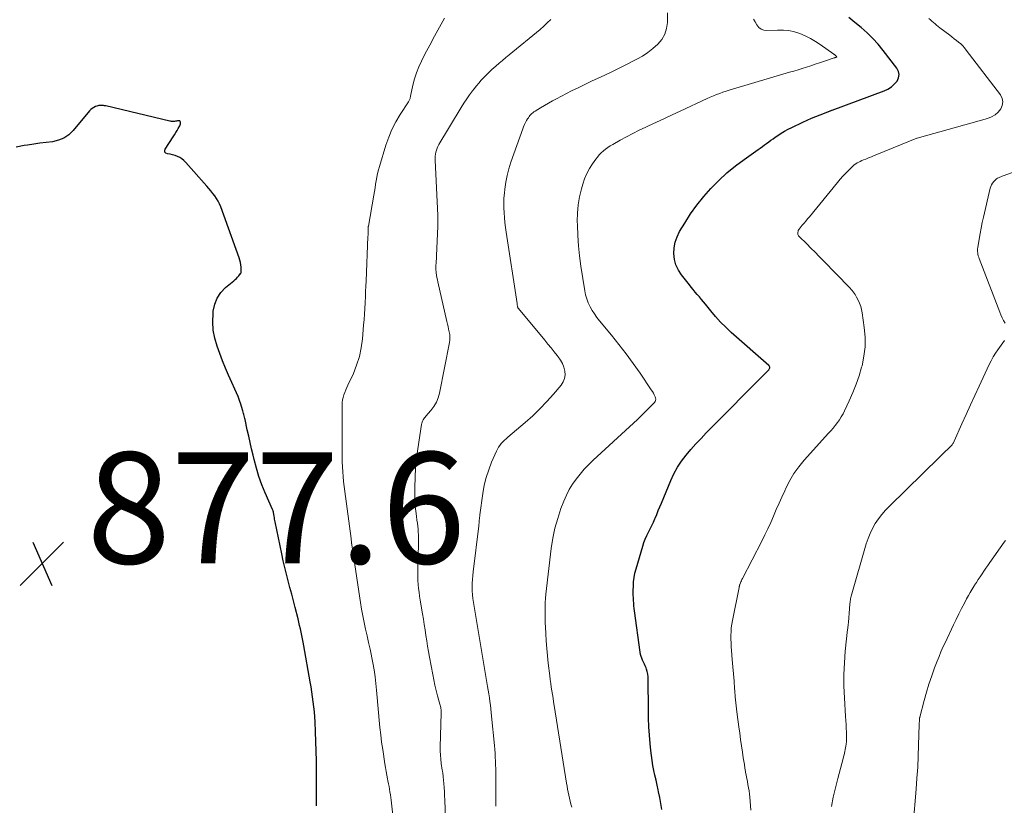
# Model space of a CAD drawing. Units: feet. Extents: x 1985000 to 1990000, y 520000 to 525000.
# Drawn here: x 1986406 to 1986583, y 522168 to 522309 of the extents above; entities that cross this region are included whole.
import ezdxf

# ---------------------------------------------------------------- set-up
doc = ezdxf.new("R2010")
doc.units = ezdxf.units.FT
doc.header["$LTSCALE"] = 100
doc.header["$MEASUREMENT"] = 0
for name, color, linetype, lineweight in [('CONTOUR INDEX', 32, 'Continuous', 25), ('CONTOUR INTERMEDIATE', 40, 'Continuous', 15), ('SPOT ELEVATION', 7, 'Continuous', 15)]:
    doc.layers.add(name, color=color, linetype=linetype, lineweight=lineweight)
doc.styles.add('slant', font='romans.shx', dxfattribs={"oblique": 14.999978})

# ---------------------------------------------------------------- blocks, each defined once
blk = doc.blocks.new('SPOT')
at = {"layer": 'SPOT ELEVATION', "lineweight": 25}
for p, q in [((-3.95, -3.95), (3.86, 3.85)), ((-1.67, 3.81), (1.74, -3.97))]:
    blk.add_line(p, q, dxfattribs=at)

msp = doc.modelspace()

# ---------------------------------------------------------------- linework, layer by layer
at = {"layer": 'CONTOUR INDEX', "flags": 128}
for points, elevation in [([(1986521.42, 522166.77), (1986521.25, 522167.83), (1986521.05, 522168.88), (1986520.83, 522169.93), (1986520.76, 522170.26), (1986520.57, 522171.14), (1986520.39, 522172.02), (1986520.2, 522172.91), (1986520.01, 522173.79), (1986519.84, 522174.67), (1986519.68, 522175.56), (1986519.56, 522176.46), (1986519.45, 522177.35), (1986519.33, 522178.59), (1986519.2, 522180.11), (1986519.1, 522181.63), (1986519.05, 522183.15), (1986519.02, 522184.67), (1986519, 522190.14), (1986518.98, 522190.61), (1986518.92, 522191.08), (1986518.81, 522191.55), (1986518.66, 522192), (1986518.59, 522192.2), (1986518.45, 522192.55), (1986518.3, 522192.9), (1986518.15, 522193.24), (1986517.98, 522193.58), (1986517.83, 522193.93), (1986517.7, 522194.28), (1986517.6, 522194.64), (1986517.53, 522195.01), (1986516.54, 522202.44), (1986516.48, 522202.9), (1986516.43, 522203.37), (1986516.39, 522203.84), (1986516.35, 522204.31), (1986516.33, 522204.79), (1986516.31, 522205.26), (1986516.3, 522205.73), (1986516.31, 522206.2), (1986516.32, 522206.87), (1986516.37, 522207.67), (1986516.46, 522208.46), (1986516.61, 522209.25), (1986516.81, 522210.02), (1986518.02, 522214.12), (1986518.23, 522214.76), (1986518.46, 522215.38), (1986518.74, 522215.99), (1986519.04, 522216.59), (1986519.35, 522217.19), (1986519.65, 522217.79), (1986519.93, 522218.4), (1986520.19, 522219.02), (1986520.24, 522219.13), (1986520.52, 522219.81), (1986520.8, 522220.49), (1986521.08, 522221.17), (1986521.37, 522221.85), (1986523.05, 522225.89), (1986523.62, 522227.11), (1986524.26, 522228.28), (1986525, 522229.39), (1986525.81, 522230.46), (1986526.68, 522231.48), (1986527.57, 522232.49), (1986528.49, 522233.48), (1986529.43, 522234.45), (1986540.58, 522245.7), (1986540.67, 522245.8), (1986540.74, 522245.91), (1986540.79, 522246.03), (1986540.83, 522246.15), (1986540.84, 522246.27), (1986540.82, 522246.39), (1986540.77, 522246.49), (1986540.69, 522246.59), (1986533.93, 522252.54), (1986532.95, 522253.45), (1986532, 522254.39), (1986531.1, 522255.37), (1986530.23, 522256.39), (1986529.26, 522257.58), (1986528.9, 522258.02), (1986528.55, 522258.46), (1986528.18, 522258.9), (1986527.82, 522259.35), (1986527.46, 522259.79), (1986527.1, 522260.23), (1986526.74, 522260.67), (1986526.39, 522261.11), (1986524.98, 522262.86), (1986524.41, 522263.73), (1986523.96, 522264.66), (1986523.71, 522265.65), (1986523.58, 522266.69), (1986523.64, 522267.74), (1986523.82, 522268.76), (1986524.17, 522269.74), (1986524.64, 522270.68), (1986525.56, 522272.19), (1986526.62, 522273.83), (1986527.75, 522275.42), (1986528.98, 522276.94), (1986530.27, 522278.41), (1986530.31, 522278.46), (1986531.7, 522279.86), (1986533.15, 522281.21), (1986534.68, 522282.46), (1986536.26, 522283.65), (1986538.73, 522285.39), (1986539.12, 522285.67), (1986539.51, 522285.95), (1986539.89, 522286.23), (1986540.28, 522286.51), (1986540.67, 522286.79), (1986541.06, 522287.07), (1986541.45, 522287.35), (1986541.84, 522287.63), (1986542.27, 522287.92), (1986542.88, 522288.33), (1986543.51, 522288.71), (1986544.15, 522289.07), (1986544.81, 522289.4), (1986546.77, 522290.33), (1986547.54, 522290.69), (1986548.32, 522291.03), (1986549.11, 522291.36), (1986549.9, 522291.67), (1986551.29, 522292.21), (1986551.39, 522292.24), (1986551.49, 522292.28), (1986551.59, 522292.32), (1986551.69, 522292.36), (1986551.79, 522292.39), (1986551.89, 522292.43), (1986551.99, 522292.47), (1986552.09, 522292.51), (1986561.44, 522295.97), (1986562.1, 522296.29), (1986562.71, 522296.66), (1986563.24, 522297.14), (1986563.73, 522297.69), (1986564, 522298.28), (1986564.11, 522298.88), (1986563.99, 522299.47), (1986563.7, 522300.06), (1986561.24, 522303.23), (1986560.33, 522304.33), (1986559.37, 522305.4), (1986558.34, 522306.4), (1986557.27, 522307.36), (1986556.16, 522308.28), (1986555.04, 522309.18)], 900), ([(1986459.37, 522167.4), (1986459.37, 522167.53), (1986459.36, 522167.66), (1986459.36, 522168.87), (1986459.35, 522169.6), (1986459.35, 522170.33), (1986459.34, 522171.06), (1986459.34, 522171.79), (1986459.33, 522173.79), (1986459.32, 522175.51), (1986459.28, 522177.24), (1986459.23, 522178.97), (1986459.16, 522180.69), (1986459.08, 522182.49), (1986459.02, 522183.4), (1986458.96, 522184.31), (1986458.87, 522185.21), (1986458.77, 522186.12), (1986458.65, 522187.02), (1986458.52, 522187.92), (1986458.37, 522188.82), (1986458.22, 522189.71), (1986457.04, 522196.2), (1986456.92, 522196.81), (1986456.81, 522197.41), (1986456.69, 522198.01), (1986456.57, 522198.62), (1986456.44, 522199.22), (1986456.31, 522199.82), (1986456.17, 522200.42), (1986456.02, 522201.02), (1986455.49, 522203.09), (1986455.19, 522204.28), (1986454.88, 522205.48), (1986454.56, 522206.68), (1986454.24, 522207.87), (1986453.93, 522209.07), (1986453.64, 522210.27), (1986453.36, 522211.48), (1986453.1, 522212.69), (1986451.9, 522218.45), (1986451.85, 522218.71), (1986451.8, 522218.97), (1986451.76, 522219.23), (1986451.72, 522219.49), (1986451.67, 522219.79), (1986451.66, 522219.9), (1986451.63, 522220.02), (1986451.61, 522220.13), (1986451.58, 522220.24), (1986451.55, 522220.35), (1986451.52, 522220.46), (1986451.47, 522220.56), (1986451.43, 522220.67), (1986450.12, 522223.67), (1986449.52, 522225.13), (1986448.99, 522226.61), (1986448.53, 522228.13), (1986448.13, 522229.66), (1986447.95, 522230.47), (1986447.68, 522231.6), (1986447.42, 522232.74), (1986447.16, 522233.88), (1986446.9, 522235.02), (1986446.49, 522236.85), (1986446.44, 522237.07), (1986446.38, 522237.3), (1986446.33, 522237.52), (1986446.27, 522237.75), (1986446.21, 522237.97), (1986446.15, 522238.19), (1986446.09, 522238.42), (1986446.02, 522238.64), (1986445.73, 522239.6), (1986445.5, 522240.29), (1986445.25, 522240.98), (1986444.97, 522241.66), (1986444.67, 522242.33), (1986444.1, 522243.54), (1986443.52, 522244.82), (1986442.97, 522246.11), (1986442.45, 522247.41), (1986441.96, 522248.73), (1986441.48, 522250.05), (1986441.07, 522251.49), (1986440.79, 522252.94), (1986440.71, 522254.42), (1986440.75, 522255.92), (1986440.79, 522256.38), (1986441.06, 522257.58), (1986441.48, 522258.7), (1986442.15, 522259.68), (1986442.99, 522260.58), (1986444.47, 522261.83), (1986444.7, 522262.04), (1986444.93, 522262.25), (1986445.14, 522262.48), (1986445.35, 522262.71), (1986445.69, 522263.11), (1986445.72, 522263.15), (1986445.74, 522263.2), (1986445.77, 522263.25), (1986445.78, 522263.3), (1986445.79, 522263.35), (1986445.8, 522263.41), (1986445.8, 522263.46), (1986445.8, 522263.52), (1986445.77, 522264.27), (1986445.73, 522264.7), (1986445.67, 522265.13), (1986445.57, 522265.55), (1986445.44, 522265.96), (1986442.13, 522275.13), (1986441.91, 522275.65), (1986441.67, 522276.15), (1986441.38, 522276.62), (1986441.06, 522277.08), (1986440.71, 522277.52), (1986440.36, 522277.96), (1986439.99, 522278.39), (1986439.63, 522278.81), (1986435.83, 522283.11), (1986435.5, 522283.43), (1986435.15, 522283.73), (1986434.76, 522283.97), (1986434.35, 522284.17), (1986433.91, 522284.34), (1986433.47, 522284.47), (1986433.01, 522284.56), (1986432.55, 522284.63), (1986432.27, 522284.76), (1986432.09, 522284.94), (1986432.06, 522285.2), (1986432.13, 522285.5), (1986433.57, 522287.69), (1986433.81, 522288.07), (1986434.05, 522288.45), (1986434.27, 522288.83), (1986434.49, 522289.22), (1986434.76, 522289.7), (1986434.82, 522289.85), (1986434.87, 522290.01), (1986434.89, 522290.17), (1986434.88, 522290.33), (1986434.83, 522290.46), (1986434.76, 522290.55), (1986434.65, 522290.59), (1986434.52, 522290.6), (1986434.32, 522290.55), (1986434.15, 522290.52), (1986433.98, 522290.49), (1986433.81, 522290.47), (1986433.63, 522290.46), (1986433.46, 522290.46), (1986433.28, 522290.46), (1986433.11, 522290.49), (1986432.94, 522290.52), (1986421.44, 522293.25), (1986421.24, 522293.29), (1986421.04, 522293.33), (1986420.83, 522293.35), (1986420.63, 522293.36), (1986420.43, 522293.36), (1986420.23, 522293.34), (1986420.03, 522293.29), (1986419.84, 522293.23), (1986419.58, 522293.13), (1986419.28, 522292.99), (1986418.99, 522292.82), (1986418.74, 522292.6), (1986418.51, 522292.36), (1986415.59, 522288.83), (1986414.8, 522288.08), (1986413.93, 522287.46), (1986412.95, 522287.07), (1986411.88, 522286.81), (1986410.75, 522286.68), (1986409.62, 522286.53), (1986408.49, 522286.37), (1986407.37, 522286.21), (1986406.76, 522286.12), (1986405.36, 522285.82)], 880)]:
    msp.add_lwpolyline(points, dxfattribs=dict(at, elevation=elevation))
at = {"layer": 'CONTOUR INTERMEDIATE', "flags": 128}
for points, elevation in [([(1986473.71, 522159.81), (1986472.82, 522167.9), (1986472.76, 522168.4), (1986472.7, 522168.9), (1986472.62, 522169.4), (1986472.55, 522169.9), (1986472.46, 522170.4), (1986472.38, 522170.9), (1986472.28, 522171.39), (1986472.19, 522171.89), (1986472.12, 522172.25), (1986471.99, 522172.92), (1986471.86, 522173.6), (1986471.75, 522174.28), (1986471.64, 522174.95), (1986471.24, 522177.51), (1986471.05, 522178.84), (1986470.88, 522180.17), (1986470.73, 522181.5), (1986470.61, 522182.84), (1986470.49, 522184.18), (1986470.37, 522185.53), (1986470.25, 522186.87), (1986470.13, 522188.21), (1986470.02, 522189.39), (1986469.88, 522190.63), (1986469.71, 522191.87), (1986469.5, 522193.1), (1986469.25, 522194.32), (1986469.24, 522194.37), (1986468.97, 522195.57), (1986468.71, 522196.76), (1986468.44, 522197.96), (1986468.17, 522199.16), (1986467.91, 522200.36), (1986467.67, 522201.56), (1986467.46, 522202.76), (1986467.26, 522203.97), (1986465.69, 522214.32), (1986465.69, 522214.35), (1986465.68, 522214.37), (1986465.68, 522214.39), (1986465.68, 522214.41), (1986465.67, 522214.5), (1986465.67, 522214.52), (1986465.66, 522214.54), (1986465.66, 522214.57), (1986465.66, 522214.59), (1986465.63, 522214.85), (1986465.62, 522215), (1986465.6, 522215.15), (1986465.58, 522215.3), (1986465.56, 522215.45), (1986464.41, 522223.93), (1986464.3, 522224.82), (1986464.2, 522225.71), (1986464.12, 522226.6), (1986464.05, 522227.49), (1986464, 522228.39), (1986463.97, 522229.28), (1986463.95, 522230.18), (1986463.95, 522231.07), (1986463.98, 522236.01), (1986463.98, 522236.22), (1986463.98, 522236.44), (1986463.97, 522236.66), (1986463.96, 522236.87), (1986463.96, 522237.09), (1986463.95, 522237.3), (1986463.95, 522237.52), (1986463.95, 522237.74), (1986463.95, 522239.47), (1986463.98, 522239.94), (1986464.03, 522240.4), (1986464.14, 522240.85), (1986464.28, 522241.3), (1986464.44, 522241.74), (1986464.62, 522242.18), (1986464.8, 522242.61), (1986465, 522243.05), (1986465.97, 522245.16), (1986466.56, 522246.66), (1986467.06, 522248.2), (1986467.38, 522249.78), (1986467.61, 522251.38), (1986467.81, 522253.83), (1986467.89, 522254.84), (1986467.97, 522255.84), (1986468.03, 522256.85), (1986468.08, 522257.86), (1986468.09, 522257.99), (1986468.14, 522258.93), (1986468.18, 522259.88), (1986468.22, 522260.82), (1986468.26, 522261.77), (1986468.6, 522269.76), (1986468.61, 522270.03), (1986468.62, 522270.29), (1986468.62, 522270.55), (1986468.62, 522270.81), (1986468.62, 522271.24), (1986468.63, 522271.29), (1986468.63, 522271.34), (1986468.63, 522271.39), (1986468.64, 522271.44), (1986468.64, 522271.49), (1986468.65, 522271.54), (1986468.66, 522271.59), (1986468.67, 522271.64), (1986469.66, 522277.2), (1986469.77, 522277.85), (1986469.88, 522278.5), (1986469.98, 522279.16), (1986470.08, 522279.81), (1986470.19, 522280.47), (1986470.32, 522281.11), (1986470.48, 522281.76), (1986470.66, 522282.39), (1986471.82, 522286.22), (1986472.32, 522287.65), (1986472.9, 522289.04), (1986473.59, 522290.38), (1986474.36, 522291.69), (1986475.87, 522294.01), (1986475.94, 522294.13), (1986476, 522294.25), (1986476.06, 522294.37), (1986476.11, 522294.49), (1986476.16, 522294.61), (1986476.2, 522294.74), (1986476.23, 522294.87), (1986476.26, 522295), (1986476.69, 522297), (1986476.97, 522298.12), (1986477.31, 522299.21), (1986477.74, 522300.28), (1986478.22, 522301.32), (1986478.85, 522302.54), (1986479.71, 522304.18), (1986480.57, 522305.81), (1986481.46, 522307.42), (1986482.36, 522309.04)], 884), ([(1986482.51, 522164.98), (1986482.4, 522168.46), (1986482.37, 522169.21), (1986482.34, 522169.95), (1986482.29, 522170.7), (1986482.23, 522171.45), (1986482.13, 522172.64), (1986482.12, 522172.79), (1986482.1, 522172.94), (1986482.08, 522173.08), (1986482.05, 522173.23), (1986482.03, 522173.38), (1986482, 522173.53), (1986481.98, 522173.68), (1986481.95, 522173.82), (1986481.77, 522175.03), (1986481.68, 522175.78), (1986481.62, 522176.53), (1986481.59, 522177.28), (1986481.59, 522178.04), (1986481.76, 522184.05), (1986481.76, 522184.26), (1986481.75, 522184.46), (1986481.74, 522184.67), (1986481.71, 522184.88), (1986481.68, 522185.08), (1986481.64, 522185.29), (1986481.59, 522185.49), (1986481.54, 522185.69), (1986481.12, 522187.19), (1986480.87, 522188.15), (1986480.64, 522189.1), (1986480.43, 522190.06), (1986480.24, 522191.03), (1986479.65, 522194.15), (1986479.48, 522195.13), (1986479.31, 522196.1), (1986479.16, 522197.07), (1986479.01, 522198.05), (1986478.86, 522199.03), (1986478.71, 522200), (1986478.56, 522200.98), (1986478.4, 522201.95), (1986477.98, 522204.39), (1986477.87, 522205.1), (1986477.78, 522205.8), (1986477.69, 522206.5), (1986477.63, 522207.21), (1986477.58, 522207.92), (1986477.55, 522208.62), (1986477.54, 522209.33), (1986477.55, 522210.04), (1986477.7, 522214.5), (1986477.71, 522215.04), (1986477.71, 522215.57), (1986477.69, 522216.11), (1986477.65, 522216.64), (1986477.6, 522217.18), (1986477.54, 522217.71), (1986477.48, 522218.24), (1986477.4, 522218.77), (1986477.3, 522219.48), (1986477.19, 522220.36), (1986477.1, 522221.25), (1986477.05, 522222.13), (1986477.03, 522223.03), (1986477.03, 522224.71), (1986477.07, 522226.45), (1986477.16, 522228.18), (1986477.33, 522229.9), (1986477.55, 522231.62), (1986478.22, 522235.99), (1986478.26, 522236.2), (1986478.32, 522236.41), (1986478.41, 522236.6), (1986478.5, 522236.79), (1986478.62, 522236.98), (1986478.74, 522237.15), (1986478.87, 522237.32), (1986479.01, 522237.49), (1986479.91, 522238.51), (1986480.44, 522239.22), (1986480.89, 522239.96), (1986481.21, 522240.77), (1986481.45, 522241.62), (1986483.24, 522250.71), (1986483.3, 522251.19), (1986483.33, 522251.67), (1986483.29, 522252.14), (1986483.21, 522252.62), (1986483.1, 522253.09), (1986482.99, 522253.57), (1986482.89, 522254.04), (1986482.78, 522254.51), (1986481.17, 522261.6), (1986481.08, 522262.01), (1986481, 522262.43), (1986480.94, 522262.85), (1986480.88, 522263.27), (1986480.79, 522263.97), (1986480.79, 522264.04), (1986480.78, 522264.12), (1986480.78, 522264.2), (1986480.78, 522264.28), (1986480.78, 522264.35), (1986480.78, 522264.43), (1986480.79, 522264.51), (1986480.79, 522264.59), (1986480.85, 522265.06), (1986480.88, 522265.38), (1986480.91, 522265.7), (1986480.93, 522266.01), (1986480.94, 522266.33), (1986481.15, 522271.63), (1986481.17, 522272.12), (1986481.17, 522272.61), (1986481.16, 522273.09), (1986481.15, 522273.58), (1986480.67, 522283.5), (1986480.67, 522283.87), (1986480.69, 522284.23), (1986480.74, 522284.59), (1986480.8, 522284.95), (1986480.9, 522285.31), (1986481.02, 522285.65), (1986481.18, 522285.98), (1986481.35, 522286.3), (1986485.38, 522292.99), (1986485.86, 522293.75), (1986486.35, 522294.5), (1986486.87, 522295.24), (1986487.41, 522295.96), (1986487.68, 522296.32), (1986488.1, 522296.85), (1986488.53, 522297.37), (1986488.97, 522297.87), (1986489.43, 522298.37), (1986489.91, 522298.87), (1986490.14, 522299.1), (1986490.37, 522299.33), (1986490.61, 522299.56), (1986490.86, 522299.78), (1986491.56, 522300.4), (1986492.16, 522300.92), (1986492.76, 522301.44), (1986493.37, 522301.96), (1986493.98, 522302.46), (1986499.53, 522307.01), (1986500.19, 522307.58), (1986500.83, 522308.17), (1986501.45, 522308.78)], 888), ([(1986491.56, 522167.35), (1986491.56, 522167.94), (1986491.57, 522168.52), (1986491.58, 522172.67), (1986491.58, 522173.37), (1986491.57, 522174.06), (1986491.55, 522174.76), (1986491.52, 522175.46), (1986491.48, 522176.15), (1986491.44, 522176.85), (1986491.38, 522177.54), (1986491.32, 522178.24), (1986490.82, 522183.51), (1986490.76, 522184.18), (1986490.68, 522184.85), (1986490.6, 522185.52), (1986490.51, 522186.18), (1986490.42, 522186.85), (1986490.32, 522187.52), (1986490.21, 522188.18), (1986490.1, 522188.85), (1986487.57, 522203.98), (1986487.47, 522204.67), (1986487.4, 522205.35), (1986487.35, 522206.05), (1986487.34, 522206.74), (1986487.35, 522207.43), (1986487.37, 522208.12), (1986487.43, 522208.81), (1986487.5, 522209.5), (1986488.52, 522217.76), (1986488.55, 522218), (1986488.58, 522218.25), (1986488.6, 522218.5), (1986488.62, 522218.75), (1986488.64, 522219), (1986488.66, 522219.25), (1986488.69, 522219.5), (1986488.72, 522219.74), (1986489.24, 522223.59), (1986489.5, 522225.04), (1986489.84, 522226.46), (1986490.3, 522227.85), (1986490.83, 522229.22), (1986491.69, 522231.16), (1986491.87, 522231.53), (1986492.08, 522231.88), (1986492.31, 522232.22), (1986492.57, 522232.54), (1986492.85, 522232.84), (1986493.14, 522233.13), (1986493.44, 522233.41), (1986493.75, 522233.69), (1986496.89, 522236.36), (1986498.22, 522237.56), (1986499.52, 522238.8), (1986500.75, 522240.1), (1986501.95, 522241.43), (1986503.34, 522243.07), (1986503.71, 522243.65), (1986503.96, 522244.25), (1986504.04, 522244.91), (1986504, 522245.59), (1986503.81, 522246.27), (1986503.57, 522246.93), (1986503.22, 522247.54), (1986502.82, 522248.13), (1986502.62, 522248.38), (1986502.07, 522249.06), (1986501.52, 522249.75), (1986500.96, 522250.43), (1986500.4, 522251.11), (1986495.67, 522256.82), (1986495.63, 522256.87), (1986495.6, 522256.92), (1986495.57, 522256.98), (1986495.54, 522257.03), (1986495.52, 522257.09), (1986495.5, 522257.15), (1986495.48, 522257.21), (1986495.47, 522257.27), (1986495.46, 522257.33), (1986495.45, 522257.42), (1986495.44, 522257.52), (1986495.42, 522257.61), (1986495.41, 522257.7), (1986493.45, 522270.54), (1986493.33, 522271.42), (1986493.22, 522272.29), (1986493.14, 522273.17), (1986493.06, 522274.04), (1986493.03, 522274.92), (1986493.02, 522275.8), (1986493.05, 522276.68), (1986493.12, 522277.55), (1986493.2, 522278.29), (1986493.37, 522279.53), (1986493.6, 522280.75), (1986493.92, 522281.95), (1986494.29, 522283.14), (1986496.43, 522289.11), (1986496.58, 522289.5), (1986496.75, 522289.89), (1986496.93, 522290.26), (1986497.13, 522290.63), (1986497.31, 522290.94), (1986497.44, 522291.14), (1986497.58, 522291.34), (1986497.73, 522291.52), (1986497.89, 522291.7), (1986498.07, 522291.87), (1986498.25, 522292.02), (1986498.44, 522292.17), (1986498.64, 522292.3), (1986499.62, 522292.92), (1986500.32, 522293.35), (1986501.03, 522293.77), (1986501.75, 522294.17), (1986502.48, 522294.55), (1986505.22, 522295.94), (1986506.4, 522296.53), (1986507.58, 522297.11), (1986508.77, 522297.68), (1986509.97, 522298.23), (1986511.16, 522298.78), (1986512.35, 522299.34), (1986513.54, 522299.92), (1986514.71, 522300.51), (1986516.96, 522301.66), (1986517.97, 522302.23), (1986518.93, 522302.86), (1986519.84, 522303.57), (1986520.71, 522304.34), (1986521.42, 522305.2), (1986521.97, 522306.14), (1986522.29, 522307.17), (1986522.46, 522308.28), (1986522.48, 522308.66), (1986522.45, 522310.01)], 892), ([(1986505.25, 522167.16), (1986505.09, 522167.69), (1986504.95, 522168.23), (1986504.82, 522168.77), (1986504.7, 522169.31), (1986504.59, 522169.86), (1986504.48, 522170.41), (1986504.39, 522170.95), (1986504.3, 522171.5), (1986502.08, 522185.42), (1986501.97, 522186.09), (1986501.87, 522186.76), (1986501.76, 522187.43), (1986501.66, 522188.1), (1986501.56, 522188.76), (1986501.47, 522189.43), (1986501.38, 522190.11), (1986501.29, 522190.78), (1986501.02, 522193.08), (1986500.88, 522194.4), (1986500.75, 522195.72), (1986500.65, 522197.05), (1986500.56, 522198.37), (1986500.5, 522199.55), (1986500.47, 522200.29), (1986500.44, 522201.03), (1986500.43, 522201.77), (1986500.43, 522202.5), (1986500.44, 522203.24), (1986500.47, 522203.98), (1986500.52, 522204.71), (1986500.6, 522205.45), (1986501.54, 522213.67), (1986501.83, 522215.51), (1986502.2, 522217.32), (1986502.71, 522219.1), (1986503.3, 522220.86), (1986503.82, 522222.21), (1986504.27, 522223.26), (1986504.78, 522224.27), (1986505.37, 522225.23), (1986506.02, 522226.17), (1986506.73, 522227.06), (1986507.47, 522227.92), (1986508.25, 522228.74), (1986509.07, 522229.54), (1986516.33, 522236.24), (1986517.04, 522236.89), (1986517.73, 522237.56), (1986518.42, 522238.23), (1986519.11, 522238.91), (1986520.11, 522239.93), (1986520.24, 522240.11), (1986520.32, 522240.31), (1986520.33, 522240.52), (1986520.29, 522240.74), (1986520.21, 522240.96), (1986520.07, 522241.29), (1986519.91, 522241.61), (1986519.74, 522241.93), (1986519.54, 522242.23), (1986517.53, 522245.18), (1986516.29, 522246.94), (1986515.02, 522248.67), (1986513.71, 522250.37), (1986512.36, 522252.04), (1986510.22, 522254.63), (1986509.76, 522255.23), (1986509.31, 522255.85), (1986508.91, 522256.49), (1986508.53, 522257.15), (1986508.21, 522257.84), (1986507.94, 522258.54), (1986507.74, 522259.26), (1986507.58, 522260), (1986506.89, 522264.47), (1986506.65, 522266.29), (1986506.45, 522268.12), (1986506.33, 522269.96), (1986506.26, 522271.8), (1986506.24, 522272.53), (1986506.28, 522273.99), (1986506.4, 522275.45), (1986506.65, 522276.89), (1986506.99, 522278.32), (1986507.23, 522279.2), (1986507.56, 522280.16), (1986507.94, 522281.09), (1986508.42, 522281.98), (1986508.96, 522282.84), (1986509.54, 522283.66), (1986509.85, 522284.07), (1986510.18, 522284.46), (1986510.54, 522284.83), (1986510.92, 522285.17), (1986511.32, 522285.5), (1986511.73, 522285.8), (1986512.16, 522286.08), (1986512.61, 522286.34), (1986513.96, 522287.1), (1986515.09, 522287.72), (1986516.23, 522288.32), (1986517.39, 522288.89), (1986518.55, 522289.45), (1986519.05, 522289.69), (1986520.47, 522290.35), (1986521.89, 522291.01), (1986523.31, 522291.67), (1986524.73, 522292.33), (1986529.58, 522294.56), (1986530.14, 522294.81), (1986530.7, 522295.06), (1986531.27, 522295.29), (1986531.84, 522295.51), (1986532.41, 522295.72), (1986532.99, 522295.93), (1986533.57, 522296.11), (1986534.16, 522296.29), (1986544.39, 522299.3), (1986545.16, 522299.53), (1986545.93, 522299.76), (1986546.7, 522300), (1986547.47, 522300.24), (1986548.24, 522300.49), (1986549, 522300.74), (1986549.77, 522300.99), (1986550.53, 522301.25), (1986552.45, 522301.9), (1986552.52, 522301.93), (1986552.58, 522301.95), (1986552.65, 522301.97), (1986552.72, 522301.99), (1986552.85, 522302.04), (1986552.89, 522302.1), (1986552.79, 522302.23), (1986552.69, 522302.33), (1986552.57, 522302.42), (1986552.53, 522302.46), (1986552.48, 522302.49), (1986552.44, 522302.52), (1986552.39, 522302.56), (1986549.92, 522304.29), (1986549.05, 522304.85), (1986548.16, 522305.38), (1986547.23, 522305.83), (1986546.28, 522306.25), (1986545.3, 522306.56), (1986544.3, 522306.79), (1986543.29, 522306.89), (1986542.26, 522306.9), (1986540.33, 522306.8), (1986539.78, 522306.87), (1986539.28, 522307.05), (1986538.86, 522307.38), (1986538.51, 522307.81), (1986538.2, 522308.35), (1986537.89, 522308.88)], 896), ([(1986537.43, 522166.64), (1986537.25, 522168.94), (1986537.19, 522169.51), (1986537.12, 522170.08), (1986537.03, 522170.65), (1986536.93, 522171.22), (1986536.82, 522171.78), (1986536.71, 522172.35), (1986536.61, 522172.92), (1986536.51, 522173.48), (1986536.49, 522173.58), (1986536.39, 522174.2), (1986536.28, 522174.82), (1986536.19, 522175.44), (1986536.09, 522176.06), (1986535.94, 522177.08), (1986535.77, 522178.21), (1986535.61, 522179.34), (1986535.45, 522180.47), (1986535.29, 522181.6), (1986535, 522183.81), (1986534.86, 522184.87), (1986534.74, 522185.94), (1986534.64, 522187.01), (1986534.55, 522188.08), (1986534.52, 522188.53), (1986534.42, 522189.83), (1986534.32, 522191.12), (1986534.21, 522192.42), (1986534.11, 522193.71), (1986533.97, 522195.33), (1986533.92, 522196.01), (1986533.89, 522196.69), (1986533.87, 522197.37), (1986533.86, 522198.05), (1986533.88, 522198.73), (1986533.93, 522199.4), (1986534.02, 522200.08), (1986534.13, 522200.75), (1986535.33, 522206.69), (1986535.35, 522206.76), (1986535.36, 522206.82), (1986535.38, 522206.89), (1986535.39, 522206.95), (1986535.41, 522207.02), (1986535.43, 522207.08), (1986535.45, 522207.15), (1986535.47, 522207.21), (1986535.58, 522207.49), (1986535.67, 522207.69), (1986535.75, 522207.89), (1986535.85, 522208.08), (1986535.94, 522208.28), (1986539.42, 522215.01), (1986539.98, 522216.12), (1986540.52, 522217.24), (1986541.04, 522218.37), (1986541.53, 522219.51), (1986542.02, 522220.66), (1986542.51, 522221.8), (1986543.02, 522222.93), (1986543.53, 522224.07), (1986543.75, 522224.55), (1986544.44, 522225.89), (1986545.2, 522227.17), (1986546.08, 522228.38), (1986547.04, 522229.54), (1986551.42, 522234.39), (1986551.83, 522234.86), (1986552.23, 522235.33), (1986552.62, 522235.82), (1986553.01, 522236.31), (1986553.37, 522236.81), (1986553.71, 522237.33), (1986554.02, 522237.87), (1986554.3, 522238.43), (1986555.15, 522240.23), (1986555.8, 522241.71), (1986556.4, 522243.21), (1986556.91, 522244.74), (1986557.36, 522246.29), (1986557.43, 522246.55), (1986557.78, 522248.25), (1986557.98, 522249.96), (1986557.98, 522251.68), (1986557.84, 522253.41), (1986557.47, 522256.06), (1986557.36, 522256.64), (1986557.21, 522257.21), (1986557, 522257.77), (1986556.75, 522258.31), (1986556.46, 522258.88), (1986556.32, 522259.13), (1986556.18, 522259.36), (1986556.02, 522259.59), (1986555.86, 522259.82), (1986555.68, 522260.04), (1986555.5, 522260.25), (1986555.31, 522260.46), (1986555.12, 522260.66), (1986550.48, 522265.43), (1986549.74, 522266.19), (1986549, 522266.94), (1986548.25, 522267.69), (1986547.5, 522268.43), (1986546.14, 522269.76), (1986546.07, 522269.84), (1986546.01, 522269.92), (1986545.96, 522270.02), (1986545.92, 522270.11), (1986545.9, 522270.21), (1986545.88, 522270.32), (1986545.88, 522270.42), (1986545.9, 522270.52), (1986545.95, 522270.75), (1986545.96, 522270.8), (1986545.98, 522270.84), (1986546, 522270.89), (1986546.02, 522270.94), (1986546.04, 522270.98), (1986546.07, 522271.02), (1986546.1, 522271.06), (1986546.13, 522271.1), (1986546.7, 522271.79), (1986547.01, 522272.17), (1986547.33, 522272.56), (1986547.64, 522272.94), (1986547.96, 522273.32), (1986553.04, 522279.5), (1986553.51, 522280.06), (1986553.99, 522280.6), (1986554.49, 522281.13), (1986554.99, 522281.66), (1986555.58, 522282.24), (1986555.8, 522282.45), (1986556.04, 522282.65), (1986556.3, 522282.83), (1986556.56, 522283), (1986556.84, 522283.15), (1986557.12, 522283.29), (1986557.4, 522283.42), (1986557.69, 522283.54), (1986558.11, 522283.71), (1986558.61, 522283.92), (1986559.11, 522284.12), (1986559.6, 522284.32), (1986560.1, 522284.52), (1986567.26, 522287.43), (1986567.33, 522287.45), (1986580.02, 522291.02), (1986580.71, 522291.3), (1986581.35, 522291.66), (1986581.89, 522292.15), (1986582.37, 522292.72), (1986582.64, 522293.35), (1986582.74, 522293.98), (1986582.61, 522294.61), (1986582.31, 522295.23), (1986576.19, 522303.3), (1986575.88, 522303.68), (1986575.54, 522304.05), (1986575.18, 522304.4), (1986574.8, 522304.72), (1986574.4, 522305.03), (1986574.01, 522305.34), (1986573.61, 522305.65), (1986573.21, 522305.95), (1986571.43, 522307.31), (1986571.14, 522307.54), (1986570.85, 522307.77), (1986570.56, 522308), (1986570.28, 522308.24), (1986570, 522308.48), (1986569.72, 522308.72), (1986569.43, 522308.95)], 904), ([(1986583.16, 522254.17), (1986582.89, 522254.67), (1986582.64, 522255.17), (1986582.41, 522255.68), (1986582.2, 522256.2), (1986578.49, 522265.84), (1986578.41, 522266.08), (1986578.33, 522266.32), (1986578.28, 522266.57), (1986578.23, 522266.82), (1986578.2, 522267.07), (1986578.19, 522267.32), (1986578.21, 522267.57), (1986578.23, 522267.82), (1986578.48, 522269.31), (1986578.65, 522270.31), (1986578.84, 522271.3), (1986579.05, 522272.29), (1986579.27, 522273.27), (1986580.49, 522278.45), (1986580.59, 522278.78), (1986580.73, 522279.09), (1986580.91, 522279.38), (1986581.12, 522279.64), (1986581.29, 522279.83), (1986581.45, 522279.98), (1986581.62, 522280.12), (1986581.81, 522280.24), (1986582, 522280.35), (1986582.2, 522280.44), (1986582.4, 522280.53), (1986582.61, 522280.62), (1986582.82, 522280.69), (1986596.95, 522285.7)], 908), ([(1986551.92, 522167.31), (1986552.26, 522168.98), (1986552.65, 522170.65), (1986553.07, 522172.31), (1986554.04, 522175.92), (1986554.12, 522176.23), (1986554.2, 522176.55), (1986554.28, 522176.87), (1986554.35, 522177.19), (1986554.42, 522177.51), (1986554.48, 522177.83), (1986554.53, 522178.16), (1986554.58, 522178.48), (1986554.59, 522178.55), (1986554.62, 522178.91), (1986554.64, 522179.26), (1986554.65, 522179.63), (1986554.65, 522179.99), (1986554.63, 522180.66), (1986554.6, 522181.35), (1986554.57, 522182.05), (1986554.53, 522182.74), (1986554.49, 522183.44), (1986554.26, 522186.8), (1986554.18, 522188.91), (1986554.16, 522191.02), (1986554.26, 522193.13), (1986554.43, 522195.24), (1986554.84, 522199.13), (1986554.86, 522199.29), (1986554.88, 522199.46), (1986554.9, 522199.62), (1986554.92, 522199.78), (1986554.94, 522199.94), (1986554.96, 522200.11), (1986554.98, 522200.27), (1986554.99, 522200.43), (1986555.17, 522202.81), (1986555.19, 522203.12), (1986555.22, 522203.43), (1986555.25, 522203.73), (1986555.29, 522204.04), (1986555.31, 522204.19), (1986555.34, 522204.42), (1986555.39, 522204.65), (1986555.44, 522204.87), (1986555.5, 522205.09), (1986558.19, 522214.51), (1986558.51, 522215.46), (1986558.88, 522216.4), (1986559.32, 522217.29), (1986559.82, 522218.17), (1986560.39, 522219), (1986560.99, 522219.8), (1986561.65, 522220.56), (1986562.35, 522221.29), (1986571.34, 522230.11), (1986571.7, 522230.46), (1986572.06, 522230.81), (1986572.43, 522231.15), (1986572.79, 522231.5), (1986573.31, 522231.97), (1986573.42, 522232.08), (1986573.52, 522232.19), (1986573.62, 522232.31), (1986573.71, 522232.43), (1986573.79, 522232.56), (1986573.87, 522232.69), (1986573.94, 522232.82), (1986574, 522232.96), (1986575.39, 522236.09), (1986576.15, 522237.8), (1986576.92, 522239.5), (1986577.69, 522241.19), (1986578.48, 522242.89), (1986580.29, 522246.76), (1986580.64, 522247.45), (1986581.01, 522248.13), (1986581.41, 522248.78), (1986581.84, 522249.42), (1986582.13, 522249.82), (1986582.44, 522250.24), (1986582.75, 522250.66), (1986583.08, 522251.07)], 908), ([(1986566.61, 522164.08), (1986567.16, 522170.43), (1986567.31, 522172.4), (1986567.44, 522174.37), (1986567.54, 522176.35), (1986567.61, 522178.32), (1986567.71, 522182.03), (1986567.72, 522182.15), (1986567.72, 522182.27), (1986567.73, 522182.39), (1986567.74, 522182.51), (1986567.74, 522182.55), (1986567.75, 522182.65), (1986567.76, 522182.74), (1986567.77, 522182.84), (1986567.77, 522182.94), (1986567.79, 522183.1), (1986567.79, 522183.12), (1986567.79, 522183.14), (1986567.79, 522183.16), (1986567.79, 522183.18), (1986567.79, 522183.25), (1986567.8, 522183.26), (1986567.8, 522183.28), (1986567.8, 522183.3), (1986567.81, 522183.32), (1986568.6, 522186.34), (1986569.02, 522187.83), (1986569.47, 522189.3), (1986569.96, 522190.76), (1986570.49, 522192.21), (1986570.94, 522193.4), (1986571.28, 522194.24), (1986571.62, 522195.08), (1986571.99, 522195.91), (1986572.37, 522196.73), (1986573.89, 522199.95), (1986574.37, 522200.93), (1986574.85, 522201.92), (1986575.35, 522202.89), (1986575.85, 522203.87), (1986576.24, 522204.6), (1986576.57, 522205.2), (1986576.9, 522205.79), (1986577.24, 522206.38), (1986577.6, 522206.96), (1986577.67, 522207.07), (1986578, 522207.59), (1986578.33, 522208.1), (1986578.67, 522208.61), (1986579.01, 522209.12), (1986579.36, 522209.62), (1986579.71, 522210.13), (1986580.06, 522210.63), (1986580.41, 522211.13), (1986582.99, 522214.8), (1986583.22, 522215.12)], 912)]:
    msp.add_lwpolyline(points, dxfattribs=dict(at, elevation=elevation))

# ---------------------------------------------------------------- block references
at = {"layer": 'SPOT ELEVATION'}
msp.add_blockref('SPOT', (1986410.01, 522210.98, 877.58), dxfattribs=at)

# ---------------------------------------------------------------- texts
at = {"layer": 'SPOT ELEVATION', "style": 'slant', "oblique": 15}
msp.add_text('877.6', height=20, dxfattribs=at).set_placement((1986418.01, 522210.98, 877.58))

doc.saveas('drawing.dxf')
